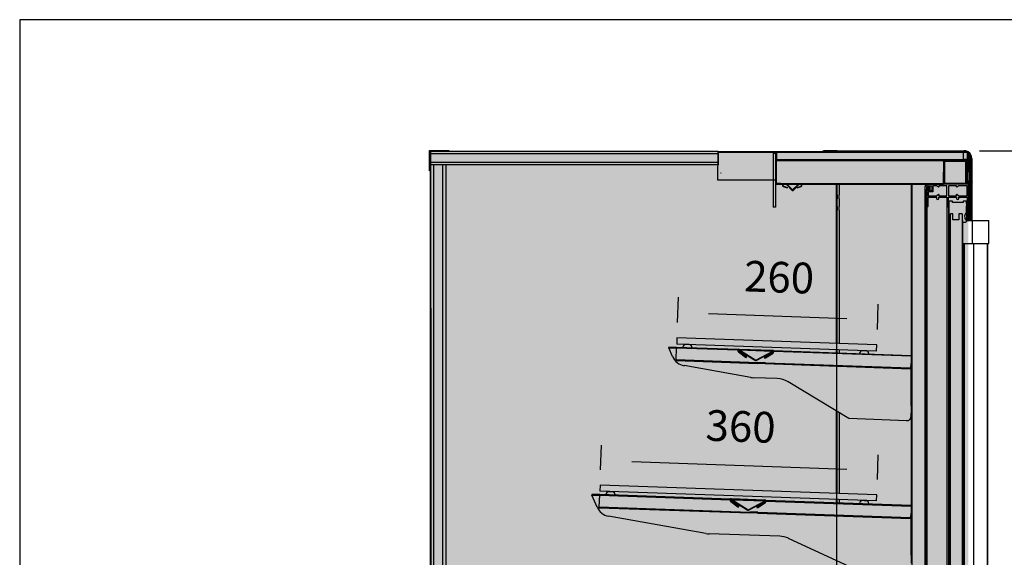
# Model space of a CAD drawing. Units: millimetres. Extents: x -30444 to 33824, y -6096 to 12359.
# Drawn here: x 6960 to 8240, y -1620 to -921 of the extents above; entities that cross this region are included whole.
import ezdxf

# ---------------------------------------------------------------- set-up
doc = ezdxf.new("R2010")
doc.units = ezdxf.units.MM
for name, color, linetype in [('ACOTA', 2, 'Continuous'), ('LIMITS', 1, 'Continuous'), ('oculto', 7, 'Continuous')]:
    doc.layers.add(name, color=color, linetype=linetype)
doc.styles.add('E1', font='isocp.shx')
doc.styles.add('SLDTEXTSTYLE3', font='TXT', dxfattribs={"width": 0.666667})
doc.dimstyles.new('SLDDIMSTYLE0', dxfattribs={"dimtxt": 2, "dimasz": 2, "dimexe": 0, "dimexo": 0.0625, "dimgap": 0.5, "dimtad": 1, "dimtih": 1, "dimtoh": 1, "dimlfac": 10, "dimzin": 12, "dimdsep": 46, "dimtxsty": 'SLDTEXTSTYLE3', "dimsah": 1, "dimcen": 0.09, "dimadec": 0, "dimazin": 0, "dimtfac": 1, "dimtofl": 0, "dimtmove": 0, "dimatfit": 3, "dimfxl": 0, "dimtolj": 1, "dimtzin": 12, "dimarcsym": 0})

# ---------------------------------------------------------------- blocks, each defined once
blk = doc.blocks.new('*D360')
at = {"layer": 'ACOTA', "color": 0, "lineweight": -2}
for p, q in [((8207.9, -1091.5), (8509.1, -1091.5)), ((8489.1, -1131.5), (8489.1, -2149.5)), ((8207.9, -2189.5), (8509.1, -2189.5))]:
    blk.add_line(p, q, dxfattribs=at)
at = {"layer": 'ACOTA', "color": 0}
for points in [[(8482.4, -1131.5), (8495.7, -1131.5), (8489.1, -1091.5)], [(8482.4, -2149.5), (8495.7, -2149.5), (8489.1, -2189.5)]]:
    blk.add_solid(points, dxfattribs=at)
at = {"layer": 'Defpoints', "color": 0}
for p in [(8187.9, -1091.5), (8187.9, -2189.5), (8489.1, -2189.5)]:
    blk.add_point(p, dxfattribs=at)
at = {"layer": 'ACOTA', "color": 7, "insert": (8428.6, -1640.5), "char_height": 60, "attachment_point": 5, "rotation": 90, "style": 'E1'}
blk.add_mtext('\\A1;1098', dxfattribs=at)
blk = doc.blocks.new('*D362')
at = {"layer": 'ACOTA', "color": 0, "lineweight": -2}
for p, q in [((7715.3, -1506.6), (7716.4, -1474.4)), ((7755.7, -1495.8), (8035.5, -1505.6)), ((8075.1, -1519.1), (8076.2, -1487))]:
    blk.add_line(p, q, dxfattribs=at)
at = {"layer": 'ACOTA', "color": 0}
for points in [[(7755.9, -1489.1), (7755.5, -1502.4), (7715.7, -1494.4)], [(8035.8, -1498.9), (8035.3, -1512.2), (8075.5, -1507)]]:
    blk.add_solid(points, dxfattribs=at)
at = {"layer": 'Defpoints', "color": 0}
for p in [(8075.5, -1507), (7714.6, -1526.6), (8074.4, -1539.1)]:
    blk.add_point(p, dxfattribs=at)
at = {"layer": 'ACOTA', "color": 7, "insert": (7897.4, -1450.2), "char_height": 40, "attachment_point": 5, "rotation": 358, "style": 'E1'}
blk.add_mtext('\\A1;360', dxfattribs=at)
blk = doc.blocks.new('*D363')
at = {"layer": 'ACOTA', "color": 0, "lineweight": -2}
for p, q in [((7815.2, -1315.1), (7816.4, -1281.9)), ((8075.1, -1324.1), (8076.2, -1291)), ((7855.7, -1303.3), (8035.6, -1309.6))]:
    blk.add_line(p, q, dxfattribs=at)
at = {"layer": 'ACOTA', "color": 0}
for points in [[(7855.9, -1296.6), (7855.4, -1310), (7815.7, -1301.9)], [(8035.8, -1302.9), (8035.3, -1316.2), (8075.5, -1311)]]:
    blk.add_solid(points, dxfattribs=at)
at = {"layer": 'Defpoints', "color": 0}
for p in [(8075.5, -1311), (7814.5, -1335), (8074.4, -1344.1)]:
    blk.add_point(p, dxfattribs=at)
at = {"layer": 'ACOTA', "color": 7, "insert": (7947.4, -1256), "char_height": 40, "attachment_point": 5, "rotation": 358, "style": 'E1'}
blk.add_mtext('\\A1;260', dxfattribs=at)
blk = doc.blocks.new('*D357')
at = {"layer": 'ACOTA', "color": 0, "lineweight": -2}
for p, q in [((8207.9, -1091.5), (8619, -1091.5)), ((8599, -1131.5), (8599, -2430.8)), ((8165.9, -2470.8), (8619, -2470.8))]:
    blk.add_line(p, q, dxfattribs=at)
at = {"layer": 'ACOTA', "color": 0}
for points in [[(8592.3, -1131.5), (8605.6, -1131.5), (8599, -1091.5)], [(8592.3, -2430.8), (8605.6, -2430.8), (8599, -2470.8)]]:
    blk.add_solid(points, dxfattribs=at)
at = {"layer": 'Defpoints', "color": 0}
for p in [(8187.9, -1091.5), (8145.9, -2470.8), (8599, -2470.8)]:
    blk.add_point(p, dxfattribs=at)
at = {"layer": 'ACOTA', "color": 7, "insert": (8538.5, -1769.8), "char_height": 60, "attachment_point": 5, "rotation": 90, "style": 'E1'}
blk.add_mtext('\\A1;1379', dxfattribs=at)
blk = doc.blocks.new('*D359')
at = {"layer": 'ACOTA', "color": 0, "lineweight": -2}
for p, q in [((8208.8, -1091.5), (8619.9, -1091.5)), ((8599.9, -1131.5), (8599.9, -2430.8)), ((8166.8, -2470.8), (8619.9, -2470.8))]:
    blk.add_line(p, q, dxfattribs=at)
at = {"layer": 'ACOTA', "color": 0}
for points in [[(8593.2, -1131.5), (8606.5, -1131.5), (8599.9, -1091.5)], [(8593.2, -2430.8), (8606.5, -2430.8), (8599.9, -2470.8)]]:
    blk.add_solid(points, dxfattribs=at)
at = {"layer": 'Defpoints', "color": 0}
for p in [(8188.8, -1091.5), (8146.8, -2470.8), (8599.9, -2470.8)]:
    blk.add_point(p, dxfattribs=at)
at = {"layer": 'ACOTA', "color": 7, "insert": (8539.4, -1769.8), "char_height": 60, "attachment_point": 5, "rotation": 90, "style": 'E1'}
blk.add_mtext('\\A1;1379', dxfattribs=at)

msp = doc.modelspace()

# ---------------------------------------------------------------- hatches: boundary and pattern name
h = msp.add_hatch()
h.set_pattern_fill('ANSI32', color=256, style=0)
h.set_pattern_definition([(45, (8854.808, -4538.414), (-6.735192, 6.735192), []), (45, (8859.299, -4538.414), (-6.735192, 6.735192), [])])
edge = h.paths.add_edge_path(flags=0)
edge.add_line((7970.7, -1139.5), (7970.8, -1139.9))
edge.add_line((7970.8, -1139.9), (7976.1, -1137.9))
edge.add_arc((7975.5, -1136.5), 1.5, 291.6209, 450)
edge.add_line((7975.5, -1135), (7953.3, -1135))
edge.add_arc((7953.3, -1136.5), 1.5, 90, 248.3791)
edge.add_line((7952.7, -1137.9), (7957.9, -1139.9))
edge.add_line((7957.9, -1139.9), (7958.1, -1139.5))
edge.add_line((7958.1, -1139.5), (7952.9, -1137.4))
edge.add_arc((7953.3, -1136.5), 1, 90, 248.3791, ccw=False)
edge.add_line((7953.3, -1135.5), (7975.5, -1135.5))
edge.add_arc((7975.5, -1136.5), 1, -68.3791, 90, ccw=False)
edge.add_line((7975.9, -1137.4), (7970.7, -1139.5))
h = msp.add_hatch()
h.set_pattern_fill('ANSI35', color=256, style=0)
h.set_pattern_definition([(45, (8854.8085, -4538.4144), (-4.490128, 4.490128), []), (45, (8859.2986, -4538.4144), (-4.490128, 4.490128), [7.9375, -1.5875, 0, -1.5875])])
edge = h.paths.add_edge_path(flags=0)
edge.add_arc((7907.1, -1558.6), 0.752, 238, 298)
edge.add_line((7907.4, -1559.3), (7929.5, -1547.5))
edge.add_line((7929.5, -1547.5), (7929.2, -1546.9))
edge.add_line((7929.2, -1546.9), (7907.1, -1558.6))
edge.add_arc((7907.1, -1558.6), 0.002, 238, 298, ccw=False)
edge.add_line((7907.1, -1558.6), (7885.9, -1545.3))
edge.add_line((7885.9, -1545.3), (7885.5, -1546))
edge.add_line((7885.5, -1546), (7906.7, -1559.2))
at = {"layer": 'LIMITS'}
msp.add_hatch(color=254, dxfattribs=at).paths.add_polyline_path([(8193.6, -1568.9), (8193.6, -1541.4), (8193.6, -1523.7), (8193.6, -1508.7), (8193.6, -1492.9), (8193.6, -1477.6), (8193.6, -1462), (8193.6, -1443.3), (8193.6, -1428.3), (8193.6, -1414), (8193.6, -1409.1), (8193.6, -1387.5), (8193.6, -1381.4), (8193.6, -1336.6), (8193.6, -1317.3), (8193.6, -1297.3), (8193.6, -1278.6), (8193.6, -1236), (8193.6, -1226.7), (8193.6, -1199.9), (8193.6, -1180.7), (8193.6, -1165.6), (8193.6, -1134.5), (8199.6, -1134.5), (8199.6, -1130.5), (8193.6, -1130.5), (8193.2, -1113.3), (8198.2, -1113.5), (8198.2, -1101.5), (8196.9, -1096.7), (8193.3, -1092.9), (8188.2, -1091.5), (8173.8, -1091.5), (8008.2, -1091.5), (8003.8, -1092.5), (7868.6, -1092.5), (7867.7, -1093.1), (7867.8, -1094.2), (7867.8, -1110.1), (7867.8, -1110), (7867.8, -1120.5), (7867.9, -1121.1), (7867.9, -1121.6), (7867.8, -1123), (7867.8, -1129.5), (7940.1, -1129.6), (7944, -1129.5), (7943.8, -1134.4), (8022.2, -1134.4), (8022.2, -1342.4), (8022.2, -1537.4), (8022.2, -1732.4), (8023.2, -1884.5), (8017.3, -1898.7), (8003.2, -1904.5), (7523.7, -1904.5), (7518.7, -1904.5), (7517.8, -1905.7), (7494.8, -1907.1), (7493.9, -1890.1), (7494.7, -1887.2), (7492.7, -1881.5), (7492, -1876), (7489.2, -1876.5), (7486.3, -1877.1), (7481.5, -1879.6), (7479.7, -1881.3), (7477.3, -1883.4), (7475.8, -1886), (7474.5, -1888.3), (7474, -1890.3), (7473.1, -1893.6), (7472.6, -1897.9), (7470.6, -1913.8), (7468.3, -1932.2), (7468.2, -1934.7), (7468.2, -2169.5), (7469.1, -2175.6), (7472.1, -2181.4), (7476.6, -2185.9), (7482.1, -2188.6), (7488.3, -2189.6), (7498.1, -2189.5), (7498.1, -2440.7), (7626.5, -2440.1), (7626.7, -2440.5), (7627.1, -2440.7), (7510.1, -2440.7), (7510.1, -2455.7), (7639.3, -2456.1), (7639.7, -2456.3), (8143.2, -2456.2), (8143.8, -2456.2), (8144.2, -2456.1), (8144.3, -2455.7), (8144.4, -2440.8), (8144.4, -2440.7), (8149.5, -2440.7), (8156.3, -2440.7), (8156.7, -2440.5), (8156.9, -2440.1), (8157, -2189.5), (8188.3, -2189.6), (8193.5, -2188.3), (8197.1, -2184.5), (8198.3, -2179.5), (8197.9, -1969.3), (8193.5, -1969.3), (8193.2, -1952.4), (8193.2, -1950.7), (8193.6, -1949.9), (8193.6, -1933.6), (8193.6, -1917.3), (8193.6, -1898.6), (8193.6, -1883.1), (8193.6, -1863.4), (8193.6, -1843.9), (8193.6, -1821.8), (8193.6, -1800), (8193.6, -1778.5), (8193.6, -1757.9), (8193.6, -1737.8), (8193.6, -1719.1), (8193.6, -1689), (8193.6, -1665.4), (8193.6, -1643.3), (8193.6, -1620.2), (8193.6, -1596.6)])
at = {"layer": 'oculto'}
h = msp.add_hatch(color=161, dxfattribs=at)
edge = h.paths.add_edge_path()
edge.add_line((7868.3, -1092.5), (7494.3, -1092.5))
edge.add_line((7494.3, -1092.5), (7494.3, -1906.2))
edge.add_line((7494.3, -1906.2), (7523.4, -1906.2))
edge.add_line((7523.4, -1906.2), (8002.9, -1904.5))
edge.add_arc((8002.9, -1884.5), 20, 269.9854, 360.0146)
edge.add_line((8022.9, -1884.5), (8021.9, -1135))
edge.add_line((8021.9, -1135), (7943.5, -1135))
edge.add_line((7943.5, -1135), (7943.5, -1129.7))
edge.add_line((7943.5, -1129.7), (7867.6, -1129.7))
edge.add_line((7867.6, -1129.7), (7868.3, -1092.5))
h = msp.add_hatch(color=51, dxfattribs=at)
h.paths.add_polyline_path([(7978.9, -1150.5, 1), (7948.9, -1150.5)])
h.paths.add_polyline_path([(7978.9, -1150.5), (7948.9, -1150.5, 1)])
h.paths.add_polyline_path([(7963.4, -1195.5), (7964.4, -1195.5), (7964.4, -1165.5), (7963.4, -1165.5)])
h.paths.add_polyline_path([(7953.6, -1161.4), (7952.9, -1160.7), (7931.7, -1182), (7932.4, -1182.7)])
h.paths.add_polyline_path([(7995.4, -1182.7), (7996.1, -1182), (7974.9, -1160.7), (7974.2, -1161.4)])
h = msp.add_hatch(color=51, dxfattribs=at)
h.paths.add_polyline_path([(7931.6, -1366.6, 1), (7901.6, -1366.6)])
h.paths.add_polyline_path([(7931.6, -1366.6), (7901.6, -1366.6, 1)])
h.paths.add_polyline_path([(7916.1, -1411.6), (7917.1, -1411.6), (7917.1, -1381.6), (7916.1, -1381.6)])
h.paths.add_polyline_path([(7906.3, -1377.5), (7905.6, -1376.8), (7884.4, -1398), (7885.1, -1398.7)])
h.paths.add_polyline_path([(7948, -1398.7), (7948.7, -1398), (7927.5, -1376.8), (7926.8, -1377.5)])
h = msp.add_hatch(color=51, dxfattribs=at)
h.paths.add_polyline_path([(7922, -1560.6, 1), (7892, -1560.6)])
h.paths.add_polyline_path([(7922, -1560.6), (7892, -1560.6, 1)])
h.paths.add_polyline_path([(7906.5, -1605.6), (7907.5, -1605.6), (7907.5, -1575.6), (7906.5, -1575.6)])
h.paths.add_polyline_path([(7896.7, -1571.5), (7896, -1570.8), (7874.8, -1592), (7875.5, -1592.8)])
h.paths.add_polyline_path([(7938.4, -1592.8), (7939.1, -1592), (7917.9, -1570.8), (7917.2, -1571.5)])

# ---------------------------------------------------------------- linework, layer by layer
for p, q in [((7492.8, -1117.5), (7492.8, -1091)), ((7492.8, -1091), (7517.8, -1091)), ((7494.3, -1904.4), (7494.3, -1092.5)), ((7868.3, -1092.5), (7494.3, -1092.5)), ((7494.3, -1092.5), (7494.3, -1117.5)), ((7868.3, -1095.5), (7494.3, -1095.5)), ((7517.8, -1091), (7517.8, -1092.5)), ((7868.3, -1092.5), (8192.3, -1092.5)), ((7868.3, -1092.5), (7868.3, -1110)), ((7868.3, -1093.5), (8192.3, -1093.5)), ((7868.3, -1093.5), (7943.8, -1093.5)), ((7939.7, -1094.7), (7939.7, -1164.7)), ((7939.7, -1094.7), (7942.7, -1094.7)), ((7942.7, -1094.7), (7942.7, -1164.7)), ((7942.7, -1094.7), (7942.7, -1134.2)), ((7943.5, -1094.7), (7942.7, -1094.7)), ((7943.5, -1094.7), (7943.5, -1134.2)), ((7943.8, -1093.5), (7943.8, -1103.5)), ((8187.3, -1093.5), (7943.8, -1093.5)), ((8022.9, -1091.5), (8007.9, -1091.5)), ((8022.9, -1091.5), (8187.9, -1091.5)), ((8022.9, -1092.4), (8022.9, -1091.5)), ((8187.9, -1092.4), (8022.9, -1092.4)), ((8022.9, -1092.4), (8022.9, -1092.5)), ((8187.3, -1103.5), (8187.3, -1093.5)), ((8187.3, -1093.5), (8192.3, -1093.5)), ((8187.9, -1091.5), (8187.9, -1092.4)), ((8187.9, -1092.4), (8187.9, -1092.5)), ((8189.4, -1092.5), (8187.9, -1092.4)), ((8192.3, -1093.5), (8192.3, -1119.5)), ((8192.3, -1093.5), (8192.3, -1093.5)), ((8192.3, -1103), (8192.3, -1093.5)), ((8193.3, -1093.5), (8193.3, -1119.5)), ((7868.3, -1107), (7494.3, -1107)), ((7868.3, -1110), (7494.3, -1110)), ((7498.4, -1904.4), (7498.4, -1110)), ((7510.3, -1904), (7510.3, -1110)), ((7514.3, -1904), (7514.3, -1110)), ((7943.8, -1103), (7943.5, -1103)), ((7943.8, -1103), (7943.5, -1103)), ((7943.5, -1104.2), (8160.5, -1104.2)), ((7943.5, -1134.2), (7943.5, -1104.2)), ((7943.5, -1110), (7943.5, -1110)), ((7943.5, -1111), (7943.5, -1111)), ((8187.3, -1103.5), (7943.8, -1103.5)), ((7964.2, -1103.5), (7964.2, -1104.2)), ((7971.2, -1104.2), (7971.2, -1103.5)), ((8160.5, -1104.2), (8160.5, -1104.5)), ((8161.3, -1104.5), (8162.3, -1104.5)), ((8161.3, -1105.5), (8161.3, -1104.5)), ((8161.3, -1105.5), (8161.3, -1133.5)), ((8190.3, -1104.5), (8162.3, -1104.5)), ((8162.3, -1105.5), (8162.3, -1133.5)), ((8190.3, -1105.5), (8162.3, -1105.5)), ((8192.3, -1103), (8187.3, -1103)), ((8192.3, -1103), (8187.3, -1103)), ((8190.3, -1104.5), (8191.3, -1104.5)), ((8190.3, -1133.5), (8190.3, -1105.5)), ((8191.2, -1112.5), (8191.3, -1119.5)), ((8192.2, -1112.5), (8191.2, -1112.5)), ((8191.3, -1104.5), (8191.3, -1105.5)), ((8191.3, -1133.5), (8191.3, -1105.5)), ((8192.3, -1110), (8191.3, -1110)), ((8191.3, -1111), (8192.3, -1111)), ((8191.9, -1112.5), (8191.9, -1111)), ((8192.2, -1112.5), (8192.3, -1119.5)), ((8192.3, -1103), (8192.3, -1103)), ((8192.3, -1110), (8192.3, -1103)), ((8192.3, -1110), (8192.3, -1111)), ((8194.9, -1101.5), (8194.9, -1182.3)), ((8195.2, -1101.5), (8194.9, -1101.5)), ((8197, -1101.5), (8195.2, -1101.5)), ((8195.2, -1101.5), (8195.2, -1182.3)), ((8197.9, -1101.5), (8197, -1101.5)), ((8197, -1182.3), (8197, -1101.5)), ((8197.9, -1101.5), (8197.9, -1182.3)), ((7494.3, -1117.5), (7492.8, -1117.5)), ((7872, -1121), (7871.4, -1120.2)), ((8161.3, -1134.2), (8161.3, -1119.2)), ((8191.9, -1135), (8191.9, -1120.4)), ((8192.9, -1120.3), (8192.9, -1130)), ((7943.5, -1134.2), (8160.5, -1134.2)), ((7943.5, -1134.2), (7943.5, -1134.2)), ((7949.3, -1134.2), (7943.5, -1134.2)), ((7943.5, -1135), (8160.5, -1135)), ((7952.7, -1137.9), (7957.9, -1139.9)), ((7952.9, -1137.4), (7958.1, -1139.5)), ((7975.5, -1135), (7953.3, -1135)), ((7975.5, -1135.5), (7953.3, -1135.5)), ((7957.4, -1136), (7957.9, -1135.5)), ((7957.4, -1136), (7964.4, -1143.1)), ((7957.9, -1135.5), (7965, -1142.5)), ((7965, -1142.5), (7972, -1135.5)), ((7965.5, -1143.1), (7972.6, -1136)), ((7970.7, -1139.5), (7975.9, -1137.4)), ((7970.8, -1139.9), (7976.1, -1137.9)), ((7972, -1135.5), (7972.6, -1136)), ((8021.9, -1170.5), (8021.9, -1135)), ((8022.9, -1149), (8022.9, -1135)), ((8025.4, -1135), (8025.4, -1149)), ((8118.9, -1136), (8118.9, -1250)), ((8120.1, -1136), (8118.9, -1136)), ((8120.1, -1136), (8120.1, -1923)), ((8137, -1138), (8137, -1924.5)), ((8137.3, -1138), (8137, -1138)), ((8139.3, -1135.5), (8138.1, -1135.5)), ((8139.3, -1135), (8139.3, -1138)), ((8192.3, -1135), (8139.3, -1135)), ((8139.3, -1137.7), (8139.3, -1135.5)), ((8139.3, -1138), (8141.3, -1138)), ((8139.3, -1138.9), (8139.3, -1141.5)), ((8141.8, -1138), (8139.6, -1138)), ((8142.1, -1138.7), (8139.6, -1138.7)), ((8139.6, -1141.8), (8139.6, -1138.7)), ((8141.3, -1137), (8146, -1137)), ((8141.3, -1138), (8141.3, -1137)), ((8141.8, -1137.3), (8141.8, -1138)), ((8141.8, -1141.8), (8141.8, -1138.7)), ((8142.1, -1138.1), (8142.1, -1138.7)), ((8143, -1141.2), (8143, -1139.2)), ((8143.7, -1138), (8143.3, -1138)), ((8143.7, -1139.2), (8143.7, -1138)), ((8143.7, -1141.2), (8143.7, -1139.2)), ((8146, -1137), (8146, -1143.6)), ((8151.9, -1137), (8147.3, -1137)), ((8147.3, -1137), (8147.3, -1144.9)), ((8154.6, -1138.7), (8151.9, -1137)), ((8165.6, -1137), (8154.9, -1137)), ((8154.9, -1137), (8154.9, -1138.5)), ((8161.3, -1134.5), (8161.3, -1134.2)), ((8161.3, -1134.5), (8161.3, -1135)), ((8161.3, -1134.5), (8161.3, -1134.5)), ((8162.3, -1133.5), (8190.3, -1133.5)), ((8162.3, -1134.5), (8190.3, -1134.5)), ((8162.3, -1134.5), (8162.3, -1135)), ((8165.6, -1150), (8165.6, -1137)), ((8178.2, -1137), (8167.6, -1137)), ((8167.6, -1137), (8167.6, -1150)), ((8178.2, -1138.5), (8178.2, -1137)), ((8181.2, -1137), (8178.6, -1138.7)), ((8191.8, -1137), (8181.2, -1137)), ((8190.3, -1134.5), (8190.3, -1135)), ((8191.3, -1133.5), (8191.3, -1135)), ((8191.8, -1150), (8191.8, -1137)), ((8192.8, -1130), (8192.3, -1130)), ((8192.3, -1130), (8192.3, -1135)), ((8193.8, -1135), (8193.8, -1131)), ((8193.8, -1163.5), (8193.8, -1135)), ((7958.1, -1139.5), (7957.9, -1139.9)), ((7970.8, -1139.9), (7970.7, -1139.5)), ((8022.9, -1149), (8022.9, -1154)), ((8025.4, -1151.5), (8025.4, -1149)), ((8025.4, -1154), (8025.4, -1151.5)), ((8138.1, -1145), (8139.3, -1145)), ((8138.1, -1937), (8138.1, -1145)), ((8139.3, -1142.6), (8139.3, -1163.5)), ((8141.3, -1142.6), (8139.3, -1142.6)), ((8139.3, -1145), (8139.3, -1142.7)), ((8139.6, -1141.8), (8142.1, -1141.8)), ((8139.6, -1142.5), (8141.8, -1142.5)), ((8139.6, -1142.6), (8139.6, -1142.5)), ((8141.3, -1143.6), (8141.3, -1142.6)), ((8146, -1143.6), (8141.3, -1143.6)), ((8147.3, -1144.9), (8141.3, -1144.9)), ((8141.3, -1144.9), (8141.3, -1150)), ((8141.3, -1150), (8151.9, -1150)), ((8141.3, -1152), (8151.9, -1152)), ((8141.3, -1163.5), (8141.3, -1152)), ((8141.8, -1142.5), (8141.8, -1143.1)), ((8141.8, -1143.6), (8141.8, -1143.1)), ((8142.1, -1141.8), (8142.1, -1142.4)), ((8143.7, -1143.6), (8143.7, -1141.2)), ((8151.9, -1150), (8154.6, -1148.2)), ((8151.9, -1152), (8151.9, -1153.5)), ((8154.9, -1148.4), (8154.9, -1150)), ((8154.9, -1150), (8165.6, -1150)), ((8154.9, -1152), (8165.6, -1152)), ((8154.9, -1153.5), (8154.9, -1152)), ((8165.6, -1152), (8165.6, -1163.5)), ((8167.6, -1150), (8178.2, -1150)), ((8167.6, -1152), (8178.2, -1152)), ((8167.6, -1163.5), (8167.6, -1152)), ((8178.2, -1150), (8178.2, -1148.4)), ((8178.2, -1152), (8178.2, -1153.5)), ((8178.6, -1148.2), (8181.2, -1150)), ((8181.2, -1150), (8191.8, -1150)), ((8181.2, -1153.5), (8181.2, -1152)), ((8181.2, -1152), (8191.8, -1152)), ((8191.8, -1152), (8191.8, -1163.5)), ((7942.7, -1164.7), (7939.7, -1164.7)), ((8022.9, -1164), (8022.9, -1154)), ((8022.9, -1164), (8022.9, -1169)), ((8025.4, -1154), (8025.4, -1164)), ((8025.4, -1166.5), (8025.4, -1164)), ((8139.3, -1163.5), (8139.3, -1918.5)), ((8165.6, -1163.5), (8165.6, -1918.5)), ((8167.6, -1163.5), (8167.6, -1918.5)), ((8168.2, -1157), (8168.2, -1160.2)), ((8172.7, -1157), (8168.2, -1157)), ((8168.2, -1160.2), (8168.2, -1163.2)), ((8168.2, -1163.2), (8168.2, -1180.4)), ((8172.7, -1159), (8172.7, -1157)), ((8186.6, -1159), (8172.7, -1159)), ((8186.6, -1157), (8186.6, -1159)), ((8191.1, -1157), (8186.6, -1157)), ((8191.1, -1160.2), (8191.1, -1157)), ((8191.1, -1160.2), (8191.1, -1163.2)), ((8191.1, -1171.7), (8191.1, -1163.2)), ((8191.8, -1163.5), (8191.8, -1182.3)), ((8193.8, -1163.5), (8193.8, -1182.3)), ((8021.9, -1342.3), (8021.9, -1170.5)), ((8022.9, -1342.3), (8022.9, -1169)), ((8025.4, -1169), (8025.4, -1166.5)), ((8025.4, -1169), (8025.4, -1342.4)), ((8173.2, -1173.4), (8170.2, -1173.4)), ((8170.2, -1905.4), (8170.2, -1173.4)), ((8173.2, -1181.4), (8173.2, -1173.4)), ((8185.2, -1173.4), (8181.2, -1173.4)), ((8181.2, -1173.4), (8181.2, -1181.4)), ((8185.2, -1173.4), (8185.2, -1905.4)), ((8191.1, -1171.7), (8191.1, -1182.3)), ((8168.2, -1180.4), (8168.2, -1898.6)), ((8169.2, -1181.4), (8170.2, -1181.4)), ((8181.2, -1181.4), (8173.2, -1181.4)), ((8185.2, -1182.3), (8185.6, -1182.3)), ((8185.6, -1182.3), (8185.6, -1183.8)), ((8186.1, -1184.3), (8189.7, -1184.3)), ((8186.1, -1212.3), (8186.1, -1184.3)), ((8190.9, -1182.3), (8198.8, -1182.3)), ((8198.8, -1212.3), (8198.8, -1182.3)), ((8198.8, -1182.3), (8220.2, -1182.3)), ((8220.2, -1212.3), (8220.2, -1182.3)), ((8220.2, -1212.3), (8220.2, -1182.3)), ((8220.2, -1182.3), (8220.2, -1182.3)), ((8185.2, -1212.3), (8186.1, -1212.3)), ((8185.6, -1212.3), (8185.6, -1866.7)), ((8186.1, -1212.3), (8187.2, -1212.3)), ((8186.1, -1212.3), (8186.1, -1866.7)), ((8187.2, -1212.3), (8198.8, -1212.3)), ((8188.1, -1212.3), (8188.1, -1866.7)), ((8198.8, -1212.3), (8220.2, -1212.3)), ((8200.2, -1212.3), (8200.2, -1866.7)), ((8218.2, -1866.7), (8218.2, -1212.3)), ((8218.2, -1212.3), (8218.2, -1866.7)), ((8220.2, -1212.3), (8220.2, -1212.3)), ((8118.9, -1250), (8118.9, -1271)), ((8118.9, -1271), (8118.9, -1303)), ((8118.9, -1303), (8118.9, -1336)), ((7814.5, -1335), (7814.2, -1343)), ((8074.1, -1352.1), (7814.2, -1343)), ((8074.4, -1344.1), (7814.5, -1335)), ((7828.2, -1343.7), (7826, -1343.7)), ((7830.4, -1343.8), (7828.2, -1343.7)), ((8118.9, -1336), (8118.9, -1368)), ((7804.1, -1346.7), (7804.1, -1347.9)), ((7804.1, -1346.7), (7814.1, -1347)), ((7804.1, -1347.9), (7814, -1348.2)), ((7804.1, -1347.9), (7804.1, -1348)), ((7808.9, -1359.3), (7804.1, -1348)), ((7804.1, -1348), (7814.1, -1348.3)), ((7813.5, -1363.2), (7814.1, -1348.2)), ((7814, -1348.2), (7814.1, -1347)), ((7814, -1348.2), (7814.1, -1348.2)), ((7814.1, -1348.2), (7814.1, -1347)), ((7814.1, -1347), (7894.1, -1349.8)), ((7814.1, -1347), (7814.1, -1347)), ((7893.8, -1351), (7814.1, -1348.2)), ((7894.1, -1349.8), (7894, -1350.6)), ((7895.6, -1349.9), (7894.1, -1349.8)), ((7894.4, -1353.1), (7903.8, -1360.2)), ((7895.6, -1351.1), (7894.7, -1351.1)), ((7895.6, -1351.1), (7894.7, -1351.1)), ((7894.9, -1352.5), (7904.3, -1359.6)), ((7895.5, -1351.3), (7895.9, -1350.7)), ((7938.5, -1352.2), (7895.5, -1350.7)), ((7895.5, -1350.7), (7895.5, -1350.7)), ((7895.5, -1350.7), (7895.5, -1351.1)), ((7895.5, -1350.7), (7895.9, -1350.7)), ((7895.5, -1351.3), (7916.7, -1364.6)), ((7938.5, -1351.4), (7895.6, -1349.9)), ((7895.9, -1350.7), (7917.1, -1363.9)), ((7895.9, -1350.7), (7938.5, -1352.2)), ((7938.4, -1352.6), (7896.6, -1351.1)), ((7938.4, -1352.6), (7896.6, -1351.1)), ((7899.3, -1354.6), (7898.8, -1355.2)), ((7904.3, -1359.6), (7898.8, -1355.2)), ((7904.8, -1358.9), (7899.3, -1354.6)), ((7917.1, -1363.9), (7939.1, -1352.2)), ((7917.4, -1364.6), (7939.5, -1352.9)), ((7934.5, -1355.8), (7928.7, -1359.8)), ((7929.1, -1360.4), (7939, -1354)), ((7934.9, -1356.5), (7929.1, -1360.4)), ((7929.6, -1361.1), (7939.5, -1354.7)), ((7934.9, -1356.5), (7934.5, -1355.8)), ((7940, -1351.4), (7938.5, -1351.4)), ((7938.5, -1352.2), (7938.5, -1352.2)), ((7938.5, -1352.6), (7938.5, -1352.2)), ((7939.1, -1352.2), (7939.5, -1352.9)), ((7940, -1352.2), (7940, -1351.4)), ((7940, -1351.4), (8118.9, -1357.7)), ((8118.9, -1358.9), (7940.2, -1352.7)), ((8021.9, -1354.3), (8021.9, -1350.3)), ((8022.9, -1354.3), (8022.9, -1350.3)), ((8025.4, -1350.4), (8025.4, -1354.4)), ((8058.1, -1351.8), (8055.9, -1351.7)), ((8060.3, -1351.8), (8058.1, -1351.8)), ((8074.1, -1352.1), (8074.4, -1344.1)), ((7813.5, -1363.2), (7919.5, -1366.9)), ((7813.5, -1364.4), (7813.5, -1363.2)), ((7813.5, -1364.4), (7919.4, -1368.1)), ((7929.4, -1368.5), (7919.4, -1368.1)), ((7929.5, -1367.3), (7919.5, -1366.9)), ((7929.4, -1368.5), (8118.3, -1375.1)), ((7929.5, -1367.3), (8118.4, -1373.9)), ((8118.6, -1368), (8118.4, -1373.9)), ((8118.6, -1368), (8118.9, -1368)), ((8118.6, -1368), (8118.6, -1422.8)), ((8118.9, -1357.7), (8118.9, -1358.9)), ((8118.9, -1358.9), (8118.9, -1358.9)), ((8118.9, -1368), (8118.9, -1401)), ((7910.5, -1386.4), (7823.8, -1371.1)), ((8118.4, -1373.9), (8118.3, -1375.1)), ((7944.7, -1387.9), (7914.6, -1386.9)), ((8038, -1440), (7959.2, -1392.2)), ((8118.9, -1401), (8118.9, -1433)), ((8021.9, -1537.3), (8021.9, -1430.3)), ((8022.9, -1537.3), (8022.9, -1430.9)), ((8025.4, -1432.4), (8025.4, -1537.4)), ((8118.6, -1422.8), (8118.9, -1422.8)), ((8118.9, -1433), (8118.6, -1433)), ((8118.6, -1433), (8118.6, -1437.7)), ((8118.9, -1433), (8118.9, -1466)), ((8113.4, -1442.7), (8038, -1440)), ((8118.9, -1466), (8118.9, -1498)), ((8118.9, -1498), (8118.9, -1513.5)), ((8118.9, -1513.5), (8118.9, -1531)), ((7714.6, -1526.6), (7714.3, -1534.5)), ((8074.1, -1547.1), (7714.3, -1534.5)), ((8074.4, -1539.1), (7714.6, -1526.6)), ((7728.3, -1535.2), (7726.1, -1535.2)), ((7730.5, -1535.3), (7728.3, -1535.2)), ((8118.9, -1531), (8118.9, -1563)), ((7704.2, -1538.2), (7704.1, -1539.4)), ((7704.1, -1539.4), (7714.1, -1539.7)), ((7704.1, -1539.4), (7704.1, -1539.5)), ((7710.8, -1555.2), (7704.1, -1539.5)), ((7704.1, -1539.5), (7714.1, -1539.8)), ((7704.2, -1538.2), (7714.1, -1538.5)), ((7713.6, -1554.7), (7714.1, -1539.8)), ((7714.1, -1539.8), (7714.2, -1538.5)), ((7714.1, -1539.7), (7714.1, -1538.5)), ((7714.1, -1538.5), (7714.2, -1538.5)), ((7714.1, -1539.7), (7714.1, -1539.7)), ((7714.1, -1539.8), (7883.8, -1545.7)), ((7714.2, -1538.5), (7884.1, -1544.5)), ((7884.1, -1544.5), (7884, -1545.3)), ((7885.6, -1544.5), (7884.1, -1544.5)), ((7884.4, -1547.8), (7893.8, -1554.9)), ((7885.6, -1545.7), (7884.7, -1545.7)), ((7884.7, -1545.7), (7885.6, -1545.7)), ((7884.9, -1547.1), (7894.3, -1554.2)), ((7885.5, -1546), (7885.9, -1545.3)), ((7928.5, -1546.8), (7885.5, -1545.3)), ((7885.5, -1545.3), (7885.5, -1545.3)), ((7885.5, -1545.3), (7885.5, -1545.7)), ((7885.5, -1545.3), (7885.9, -1545.3)), ((7885.5, -1546), (7906.7, -1559.2)), ((7928.5, -1546), (7885.6, -1544.5)), ((7885.9, -1545.3), (7907.1, -1558.6)), ((7885.9, -1545.3), (7928.5, -1546.8)), ((7928.4, -1547.2), (7886.6, -1545.8)), ((7886.6, -1545.8), (7928.4, -1547.2)), ((7907.1, -1558.6), (7929.2, -1546.9)), ((7907.4, -1559.3), (7929.5, -1547.5)), ((7919.2, -1555.1), (7929, -1548.7)), ((7930, -1546.1), (7928.5, -1546)), ((7928.5, -1546.8), (7928.5, -1546.8)), ((7928.5, -1547.2), (7928.5, -1546.8)), ((7929.2, -1546.9), (7929.5, -1547.5)), ((7930, -1546.9), (7930, -1546.1)), ((7930, -1546.1), (8118.9, -1552.7)), ((7930.2, -1547.3), (8118.9, -1553.9)), ((8021.9, -1549.3), (8021.9, -1545.3)), ((8022.9, -1549.3), (8022.9, -1545.3)), ((8025.4, -1545.4), (8025.4, -1549.4)), ((8058.1, -1546.8), (8055.9, -1546.7)), ((8060.3, -1546.8), (8058.1, -1546.8)), ((8074.1, -1547.1), (8074.4, -1539.1)), ((7713.6, -1554.7), (7909.5, -1561.6)), ((7713.6, -1555.9), (7713.6, -1554.7)), ((7713.6, -1555.9), (7909.4, -1562.8)), ((7889.3, -1549.3), (7888.8, -1549.9)), ((7894.3, -1554.2), (7888.8, -1549.9)), ((7894.8, -1553.6), (7889.3, -1549.3)), ((7919.5, -1561.9), (7909.5, -1561.6)), ((7924.5, -1550.5), (7918.7, -1554.4)), ((7925, -1551.2), (7919.1, -1555.1)), ((7919.6, -1555.8), (7929.5, -1549.3)), ((7925, -1551.2), (7924.5, -1550.5)), ((8118.9, -1552.7), (8118.9, -1553.9)), ((8118.9, -1553.9), (8118.9, -1553.9)), ((7852.2, -1589.4), (7725.7, -1567.1)), ((7919.4, -1563.1), (7909.4, -1562.8)), ((7919.4, -1563.1), (8118.3, -1570.1)), ((7919.5, -1561.9), (8118.4, -1568.9)), ((8118.4, -1568.9), (8118.3, -1570.1)), ((8118.6, -1563), (8118.4, -1568.9)), ((8118.6, -1563), (8118.9, -1563)), ((8118.6, -1563), (8118.6, -1617.8)), ((8118.9, -1563), (8118.9, -1596)), ((7948.2, -1593), (7856.4, -1589.8)), ((8045, -1635.3), (7959.7, -1595.8)), ((8118.9, -1596), (8118.9, -1628)), ((8118.6, -1617.8), (8118.9, -1617.8))]:
    msp.add_line(p, q)
at = {"color": 1}
msp.add_lwpolyline([(6960.1, -2921), (8960.1, -2921), (8960.1, -921), (6960.1, -921)], close=True, dxfattribs=at)
msp.add_lwpolyline([(7868.3, -1092.5), (7494.3, -1092.5), (7494.8, -1906.3), (7524, -1906.3), (8002.9, -1904.5, 0.414363), (8022.9, -1884.5), (8021.9, -1135), (7943.5, -1135), (7943.5, -1129.7), (7867.6, -1129.7)], format="xyb", close=True)
for centre, radius, start, end in [((8007.9, -1101.5), 10, 90, 115.8419), ((8187.9, -1101.5), 10, 64.1581, 90), ((8192.3, -1093.5), 1, 0, 90), ((8192.3, -1093.5), 0.002, 0, 90), ((8187.9, -1101.5), 10, 0, 58.2201), ((8187.9, -1101.5), 9.12, 0, 53.6851), ((8187.9, -1101.5), 7.29, 0, 42.2089), ((8187.9, -1101.5), 7, 0, 39.4939), ((8162.3, -1105.5), 1, 90, 180), ((8190.3, -1105.5), 1, 0, 90), ((8192.3, -1119.5), 1, 181, 0), ((8192.3, -1119.5), 0.002, 181, 0), ((7943.5, -1134.2), 0.801, 180, 270), ((7943.5, -1134.2), 0.001, 180, 270), ((7953.3, -1136.5), 1.5, 90, 248.3791), ((7953.3, -1136.5), 1, 90, 248.3791), ((7975.5, -1136.5), 1.5, 291.6209, 90), ((7975.5, -1136.5), 1, 291.6209, 90), ((8147.8, -1140.2), 10.8, 153.9227, 206.0773), ((8139.6, -1137.7), 0.27, 180, 270), ((8139.6, -1138.9), 0.27, 90, 180), ((8141.8, -1139.2), 1.9, 0, 90), ((8141.8, -1139.2), 1.2, 0, 76.8066), ((8154.7, -1138.5), 0.25, 236.3099, 0), ((8160.5, -1134.2), 0.001, 270, 0), ((8160.5, -1134.2), 0.801, 270, 0), ((8162.3, -1133.5), 1, 180, 270), ((8178.4, -1138.5), 0.25, 180, 303.6901), ((8190.3, -1133.5), 1, 270, 0), ((8192.8, -1131), 1, 0, 90), ((7965, -1142.5), 0.752, 225, 315), ((7965, -1142.5), 0.002, 225, 315), ((8139.6, -1141.5), 0.27, 180, 270), ((8139.6, -1142.7), 0.27, 90, 180), ((8141.8, -1141.2), 1.9, 270, 0), ((8141.8, -1141.2), 1.2, 283.1934, 0), ((8154.7, -1148.4), 0.25, 0, 123.6901), ((8178.4, -1148.4), 0.25, 56.3099, 180), ((8140.3, -1163.5), 1, 180, 0), ((8153.4, -1153.5), 1.5, 180, 270), ((8153.4, -1153.5), 1.5, 270, 0), ((8166.6, -1163.5), 1, 180, 0), ((8179.7, -1153.5), 1.5, 180, 270), ((8179.7, -1153.5), 1.5, 270, 0), ((8192.8, -1163.5), 1, 180, 0), ((8195.4, -1177), 6.85, 129.3356, 225.9483), ((8169.2, -1180.4), 1, 180, 270), ((8186.1, -1183.8), 0.5, 180, 270), ((8189.7, -1182.9), 1.38, 270, 45.9483), ((7825.9, -1347.4), 3.8, 88, 178), ((7830.3, -1347.6), 3.8, 358, 88), ((7895.5, -1351.7), 1.8, 88, 233), ((7895.5, -1351.7), 1, 88, 233), ((7938.5, -1353.2), 1.8, 303, 88), ((7938.5, -1353.2), 1, 303, 88), ((8055.8, -1355.5), 3.8, 88, 178), ((8060.2, -1355.6), 3.8, 358, 88), ((7827.3, -1351.5), 20, 203, 260), ((7904.3, -1359.6), 0.802, 233, 52), ((7904.3, -1359.6), 0.002, 233, 52), ((7917.1, -1363.9), 0.752, 238, 298), ((7917.1, -1363.9), 0.002, 238, 298), ((7929.1, -1360.4), 0.802, 124, 303), ((7929.1, -1360.4), 0.002, 124, 303), ((7915.7, -1356.9), 30, 260, 268), ((7943.7, -1417.9), 30, 58.7813, 88), ((8113.6, -1437.7), 5, 268, 0), ((7726, -1539), 3.8, 88, 178), ((7730.4, -1539.1), 3.8, 358, 88), ((7885.5, -1546.3), 1.8, 88, 233), ((7885.5, -1546.3), 1, 88, 233), ((7928.5, -1547.8), 1.8, 303, 88), ((7928.5, -1547.8), 1, 303, 88), ((8055.8, -1550.5), 3.8, 88, 178), ((8060.2, -1550.6), 3.8, 358, 88), ((7729.2, -1547.4), 20, 203, 260), ((7894.3, -1554.2), 0.802, 233, 52), ((7894.3, -1554.2), 0.002, 233, 52), ((7907.1, -1558.6), 0.752, 238, 298), ((7907.1, -1558.6), 0.002, 238, 298), ((7919.1, -1555.1), 0.802, 124, 303), ((7919.1, -1555.1), 0.002, 124, 303), ((7857.4, -1559.9), 30, 260, 268), ((7947.1, -1623), 30, 65.1609, 88)]:
    msp.add_arc(centre, radius, start, end)

# ---------------------------------------------------------------- dimensions: what is measured, and where the dimension line sits
at = {"layer": 'ACOTA', "color": 2}
for base, p1, p2, picture, middle in [((8599, -2470.8), (8187.9, -1091.5), (8145.9, -2470.8), '*D357', (8599, -1769.8)), ((8599.9, -2470.8), (8188.8, -1091.5), (8146.8, -2470.8), '*D359', (8599.9, -1769.8))]:
    dim = msp.add_linear_dim(base=base, p1=p1, p2=p2, angle=90, dimstyle='SLDDIMSTYLE0', override={"dimscale": 20, "dimtxt": 3, "dimexe": 1, "dimexo": 1, "dimgap": 1.524, "dimtih": 0, "dimtoh": 0, "dimdec": 0, "dimlfac": 1, "dimtxsty": 'E1', "dimclrt": 7, "dimtofl": 1}, dxfattribs=at)
    dim.commit()
    dim.dimension.update_dxf_attribs({"geometry": picture, "text_midpoint": middle, "dimtype": 160})
dim = msp.add_linear_dim(base=(8489.1, -2189.5), p1=(8187.9, -1091.5), p2=(8187.9, -2189.5), angle=90, dimstyle='SLDDIMSTYLE0', override={"dimscale": 20, "dimtxt": 3, "dimexe": 1, "dimexo": 1, "dimgap": 1.524, "dimtih": 0, "dimtoh": 0, "dimdec": 0, "dimlfac": 1, "dimtxsty": 'E1', "dimclrt": 7, "dimtofl": 1}, dxfattribs=at)
dim.commit()
dim.dimension.update_dxf_attribs({"geometry": '*D360', "text_midpoint": (8428.6, -1640.5)})
for p1, p2, distance, picture, middle in [((7814.5, -1335), (8074.4, -1344.1), 33.2, '*D363', (7947.4, -1256)), ((7714.6, -1526.6), (8074.4, -1539.1), 32.2, '*D362', (7897.4, -1450.2))]:
    dim = msp.add_aligned_dim(p1=p1, p2=p2, distance=distance, dimstyle='SLDDIMSTYLE0', override={"dimscale": 20, "dimexe": 1, "dimexo": 1, "dimgap": 1.524, "dimtih": 0, "dimtoh": 0, "dimdec": 0, "dimlfac": 1, "dimtxsty": 'E1', "dimclrt": 7, "dimtofl": 1}, dxfattribs=at)
    dim.commit()
    dim.dimension.update_dxf_attribs({"geometry": picture, "text_midpoint": middle})

doc.saveas('drawing.dxf')
